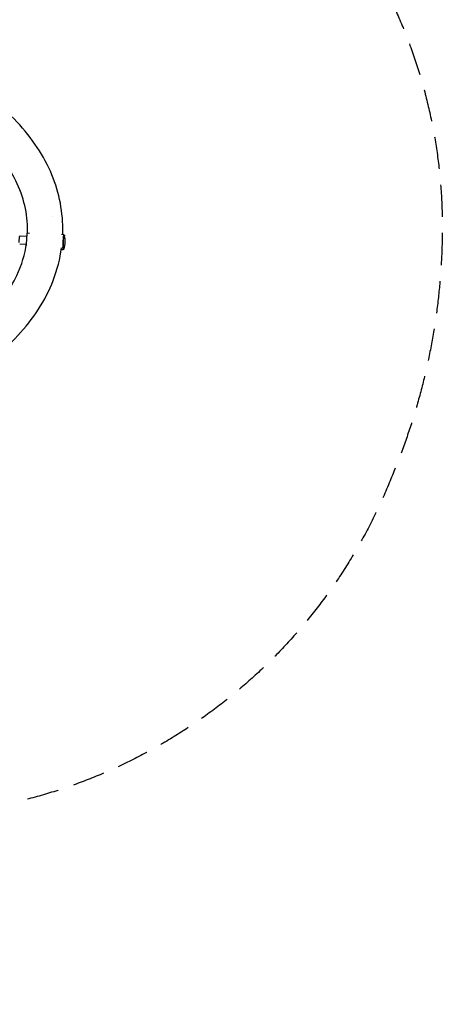
# Model space of a CAD drawing. Units: millimetres. Extents: x -6630 to 8290, y -3061 to 4392.
# Drawn here: x 6619 to 8290, y -3061 to 828 of the extents above; entities that cross this region are included whole.
import ezdxf

# ---------------------------------------------------------------- set-up
doc = ezdxf.new("R2010")
doc.units = ezdxf.units.MM
doc.header["$LTSCALE"] = 20
doc.linetypes.add('HIDDEN', pattern=[9.525, 6.35, -3.175])
doc.layers.add('2d', color=230, linetype='Continuous')
doc.layers.add('EN-SafetyZone', color=93, linetype='HIDDEN')

msp = doc.modelspace()

# ---------------------------------------------------------------- linework, layer by layer
at = {"layer": '2d'}
for p, q in [((6748.1, 49.8), (6748.1, 49.8)), ((6646.6, -29), (6620.8, -27.8)), ((6648.4, -14.9), (6658, -15.3)), ((6793.9, -21.7), (6784.3, -21.2)), ((6645.1, -60), (6619.4, -58.8)), ((6791.1, -81.1), (6783.9, -80.8))]:
    msp.add_line(p, q, dxfattribs=at)
msp.add_arc((6713, -47.7), 86.6, 340.098, 14.5139, dxfattribs=at)
for major_axis, start_param, end_param in [((-1.4, -29.7), -2.357825, -0.833947), ((1.4, 29.7), 0, 0.783768)]:
    msp.add_ellipse((6647, -44.6), major_axis=major_axis, ratio=0.046173, start_param=start_param, end_param=end_param, dxfattribs=at)
at = {"layer": '2d', "extrusion": (0, 0, -1)}
for major_axis, start_param, end_param in [((-1.4, -29.7), -0.229768, 2.357825), ((1.4, 29.7), -0.783768, 0.229768)]:
    msp.add_ellipse((6792.5, -51.4), major_axis=major_axis, ratio=0.046173, start_param=start_param, end_param=end_param, dxfattribs=at)
at = {"layer": '2d'}
for points, knots in [([(6789.5, -21.5), (6790.2, -4), (6790, 13.6), (6784.6, 108.2), (6763.6, 184.5), (6690.9, 329.6), (6638.2, 398), (6505.4, 521.2), (6424.4, 575.3), (6242.5, 662.6), (6141.5, 695.5), (5949.4, 733), (5859.7, 741.6), (5770.1, 741.6)], [6.255329, 6.255329, 6.255329, 6.255329, 6.323615, 6.323615, 6.623985, 6.623985, 6.934463, 6.934463, 7.257307, 7.257307, 7.584861, 7.584861, 7.853982, 7.853982, 7.853982, 7.853982]), ([(6649.9, -14.9), (6650.2, -7.8), (6650.3, -0.7), (6649.1, 73), (6631.6, 139.6), (6569.7, 256.1), (6530.5, 306.7), (6481.2, 353.1)], [6.2571898, 6.2571898, 6.2571898, 6.2571898, 6.2943654, 6.2943654, 6.6430148, 6.6430148, 6.9285217, 6.9285217, 6.9285217, 6.9285217]), ([(6620.8, -27.8), (6620.5, -27.8), (6620.2, -27.8), (6619.6, -28), (6619.3, -28.1), (6618.8, -28.4), (6618.6, -28.6), (6618.3, -29), (6618.2, -29.1), (6618, -29.4), (6617.9, -29.6), (6617.8, -29.8), (6617.7, -30), (6617.6, -30.4), (6617.6, -30.6), (6617.4, -31.6), (6617.2, -32.7), (6617, -35.1), (6616.9, -36.3), (6616.7, -38.8), (6616.7, -40.1), (6616.5, -42.8), (6616.5, -44.2), (6616.4, -46.9), (6616.3, -48.2), (6616.3, -50.4), (6616.3, -51.3), (6616.3, -52.1)], [5.499417, 5.499417, 5.499417, 5.499417, 5.514458, 5.514458, 5.531013, 5.531013, 5.552208, 5.552208, 5.580354, 5.580354, 5.615913, 5.615913, 5.670193, 5.670193, 5.807651, 5.807651, 6.278564, 6.278564, 6.614219, 6.614219, 6.940067, 6.940067, 7.263758, 7.263758, 7.587641, 7.587641, 7.853982, 7.853982, 7.853982, 7.853982]), ([(6794.3, -22.5), (6794.2, -22.5), (6794, -22.5), (6793.8, -22.7), (6793.8, -22.8), (6793.4, -23.5), (6793.2, -24.7), (6792.7, -28.4), (6792.5, -30.4), (6792.1, -35.1), (6791.9, -37.7), (6791.6, -43.3), (6791.4, -46.3), (6791.1, -52.4), (6791, -55.5), (6790.8, -61.4), (6790.7, -64.2), (6790.6, -69.3), (6790.6, -71.6), (6790.6, -75.5), (6790.7, -77), (6790.8, -79.2), (6790.4, -79.7), (6791.4, -80.4), (6791.5, -80.4), (6791.6, -80.4)], [3.928621, 3.928621, 3.928621, 3.928621, 3.966277, 3.966277, 4.026671, 4.026671, 4.464697, 4.464697, 4.788035, 4.788035, 5.10888, 5.10888, 5.429254, 5.429254, 5.749516, 5.749516, 6.069818, 6.069818, 6.390376, 6.390376, 6.712034, 6.712034, 7.043115, 7.043115, 7.070214, 7.070214, 7.070214, 7.070214]), ([(6794.3, -22.5), (6794.3, -22.5), (6794.3, -22.5), (6794.3, -22.5), (6794.3, -22.5), (6794.3, -22.5)], [0.624691629, 0.624691629, 0.624691629, 0.624691629, 0.625, 0.625, 0.6252594434, 0.6252594434, 0.6252594434, 0.6252594434]), ([(6794.3, -22.5), (6794.5, -22.5), (6794.7, -22.6), (6795.1, -22.8), (6795.3, -22.9), (6795.6, -23.3), (6795.8, -23.6), (6796.3, -24.3), (6796.5, -24.8), (6796.7, -25.5), (6796.8, -25.7), (6796.9, -26)], [0, 0, 0, 0, 0.795983, 0.795983, 1.648713, 1.648713, 2.828397, 2.828397, 4.745526, 4.745526, 5.800283, 5.800283, 5.800283, 5.800283]), ([(5826.7, -600.7), (5901.1, -597.4), (5974.9, -587.5), (6134.1, -551.2), (6217.8, -521.3), (6367, -445.6), (6432.4, -399.9), (6539.5, -297.5), (6580.8, -240.8), (6627.8, -140.8), (6640.5, -98.3), (6646.4, -55.7)], [4.775281, 4.775281, 4.775281, 4.775281, 5.023738, 5.023738, 5.334883, 5.334883, 5.646276, 5.646276, 5.962157, 5.962157, 6.185948, 6.185948, 6.185948, 6.185948]), ([(6509.7, -511.8), (6546.8, -483.5), (6580.9, -452.9), (6673.5, -354.6), (6721.3, -280.7), (6767.9, -160.2), (6779.1, -117), (6785, -73.3)], [5.5364404, 5.5364404, 5.5364404, 5.5364404, 5.6956418, 5.6956418, 6.0165698, 6.0165698, 6.1879371, 6.1879371, 6.1879371, 6.1879371]), ([(6794.5, -77.2), (6794.3, -77.7), (6794, -78.4), (6793.4, -79.2), (6793.2, -79.5), (6792.7, -79.9), (6792.5, -80.1), (6792.1, -80.3), (6791.8, -80.4), (6791.6, -80.4)], [0, 0, 0, 0, 2.625172, 2.625172, 3.892113, 3.892113, 4.806651, 4.806651, 5.792459, 5.792459, 5.792459, 5.792459])]:
    msp.add_open_spline(points, degree=3, knots=knots, dxfattribs=at)
msp.add_open_spline([(6791.6, -80.4), (6791.6, -80.4), (6791.6, -80.4), (6791.6, -80.4)], degree=3, dxfattribs=at)
at = {"layer": 'EN-SafetyZone', "flags": 128}
msp.add_lwpolyline([(3316, -2391.6, -0.010249), (3255.5, -2402.7, -0.004628), (2889.6, -2458.9, -0.059735), (2535, -2501.5, -0.058984), (2184.8, -2460, -0.004629), (1818.5, -2404.9, -0.012866), (1742.7, -2390.7), (1059.1, -2390.3, -0.018988), (244.3, -2294.9, -0.185828), (-1111.4, -1464.8, -0.185229), (-2187.6, -2826.6, -0.146636), (-3022.8, -3036.9, -0.103368), (-4434.2, -2913.4, -0.134473), (-5114.5, -2506.9, -0.198706), (-6029.4, -713.2, -0.047627), (-6056.5, -429.4, -0.137942), (-5836.6, 352.5, -0.228652), (-6629.8, 1996.4, -0.368123), (-4488.2, 4257.6, -0.036369), (-3510, 4391.6), (1389.8, 4389.3, -0.073223), (2505.9, 4164.8, -0.096909), (3459.9, 3384, -0.087273), (3963.9, 2240.9), (5799.7, 2241.4, -0.148935), (7289.6, 1784.2, -0.266082), (8289.5, -21.5, -0.097166), (8086.2, -986.1, -0.261482), (6469.9, -2289.7, -0.045163), (5788.8, -2392.9), (5011.4, -2392.5, -0.009465), (4955.5, -2402.7, -0.004628), (4589.6, -2458.9, -0.059735), (4235, -2501.5, -0.058984), (3884.8, -2460, -0.004629), (3518.5, -2404.9, -0.012106), (3447.1, -2391.6)], format="xyb", close=True, dxfattribs=at)

doc.saveas('drawing.dxf')
